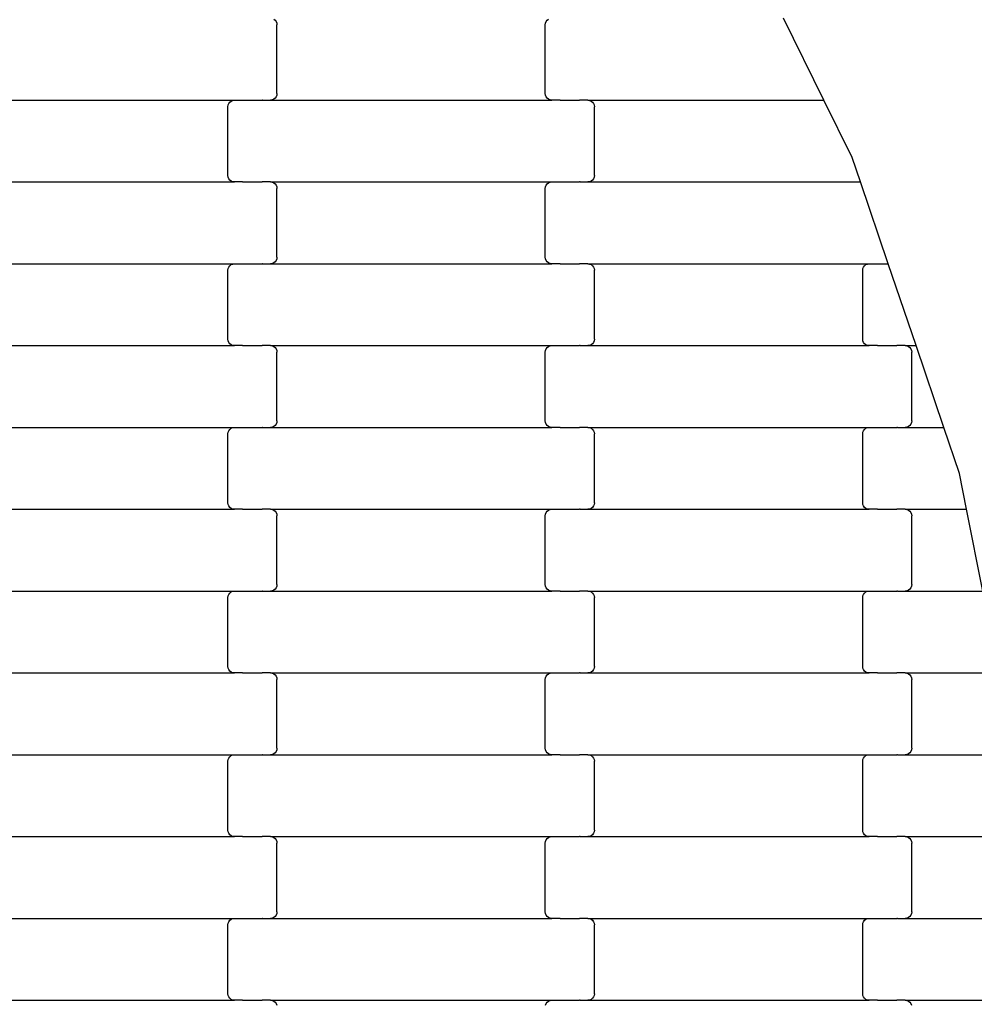
# Model space of a CAD drawing. Units: millimetres. Extents: x 1497 to 19297, y 810 to 15610.
# Drawn here: x 13511 to 13802, y 10888 to 11189 of the extents above; entities that cross this region are included whole.
import ezdxf

# ---------------------------------------------------------------- set-up
doc = ezdxf.new("R2010")
doc.units = ezdxf.units.MM
doc.linetypes.add('ACAD_ISO03W100', pattern=[30, 12, -18])
doc.layers.add('strefa bezpieczeństwa', color=6, linetype='ACAD_ISO03W100')

msp = doc.modelspace()

# ---------------------------------------------------------------- linework, layer by layer
for p, q in [((13588.289, 11188.954), (13588.706, 11188.636)), ((13588.706, 11188.636), (13589.026, 11188.222)), ((13589.026, 11188.222), (13589.227, 11187.739)), ((13589.227, 11187.739), (13589.296, 11187.222)), ((13671.296, 11187.222), (13671.364, 11187.739)), ((13671.364, 11187.739), (13671.565, 11188.222)), ((13671.565, 11188.222), (13671.885, 11188.636)), ((13671.885, 11188.636), (13672.302, 11188.954)), ((13756.438, 11164.222), (13744.103, 11189.222)), ((13589.296, 11166.222), (13589.296, 11187.222)), ((13671.296, 11166.222), (13671.296, 11187.222)), ((13490.283, 11164.222), (13576.308, 11164.222)), ((13574.364, 11162.739), (13574.565, 11163.222)), ((13574.565, 11163.222), (13574.885, 11163.636)), ((13574.885, 11163.636), (13575.302, 11163.954)), ((13575.302, 11163.954), (13575.787, 11164.153)), ((13575.787, 11164.153), (13576.308, 11164.222)), ((13576.308, 11164.222), (13578.795, 11164.222)), ((13578.795, 11164.29), (13578.795, 11164.222)), ((13578.795, 11164.222), (13578.93, 11164.222)), ((13578.93, 11164.222), (13578.93, 11164.153)), ((13578.93, 11164.222), (13584.775, 11164.222)), ((13584.775, 11164.29), (13584.775, 11164.222)), ((13584.921, 11164.222), (13584.775, 11164.222)), ((13584.921, 11164.222), (13584.921, 11164.153)), ((13584.921, 11164.222), (13587.283, 11164.222)), ((13587.804, 11164.29), (13587.283, 11164.222)), ((13587.283, 11164.222), (13673.308, 11164.222)), ((13588.289, 11164.49), (13587.804, 11164.29)), ((13588.706, 11164.807), (13588.289, 11164.49)), ((13589.026, 11165.222), (13588.706, 11164.807)), ((13589.227, 11165.704), (13589.026, 11165.222)), ((13589.296, 11166.222), (13589.227, 11165.704)), ((13671.364, 11165.704), (13671.296, 11166.222)), ((13671.565, 11165.222), (13671.364, 11165.704)), ((13671.885, 11164.807), (13671.565, 11165.222)), ((13672.302, 11164.49), (13671.885, 11164.807)), ((13672.787, 11164.29), (13672.302, 11164.49)), ((13673.308, 11164.222), (13672.787, 11164.29)), ((13675.795, 11164.222), (13673.308, 11164.222)), ((13675.795, 11164.222), (13675.795, 11164.153)), ((13675.795, 11164.222), (13675.93, 11164.222)), ((13675.93, 11164.29), (13675.93, 11164.222)), ((13675.93, 11164.222), (13681.777, 11164.222)), ((13681.777, 11164.222), (13681.775, 11164.153)), ((13681.921, 11164.222), (13681.777, 11164.222)), ((13681.921, 11164.29), (13681.921, 11164.222)), ((13684.283, 11164.222), (13681.921, 11164.222)), ((13684.283, 11164.222), (13684.804, 11164.153)), ((13684.283, 11164.222), (13756.438, 11164.222)), ((13684.804, 11164.153), (13685.289, 11163.954)), ((13685.289, 11163.954), (13685.706, 11163.636)), ((13685.706, 11163.636), (13686.026, 11163.222)), ((13686.026, 11163.222), (13686.227, 11162.739)), ((13765.098, 11146.669), (13756.438, 11164.222)), ((13574.296, 11162.222), (13574.364, 11162.739)), ((13574.296, 11141.222), (13574.296, 11162.222)), ((13686.227, 11162.739), (13686.296, 11162.222)), ((13686.296, 11141.222), (13686.296, 11162.222)), ((13767.627, 11139.222), (13765.098, 11146.669)), ((13490.283, 11139.222), (13576.308, 11139.222)), ((13574.364, 11140.704), (13574.296, 11141.222)), ((13574.565, 11140.222), (13574.364, 11140.704)), ((13574.885, 11139.807), (13574.565, 11140.222)), ((13575.302, 11139.49), (13574.885, 11139.807)), ((13575.787, 11139.29), (13575.302, 11139.49)), ((13576.308, 11139.222), (13575.787, 11139.29)), ((13578.795, 11139.222), (13576.308, 11139.222)), ((13578.795, 11139.222), (13578.795, 11139.153)), ((13578.795, 11139.222), (13578.93, 11139.222)), ((13578.93, 11139.29), (13578.93, 11139.222)), ((13578.93, 11139.222), (13584.775, 11139.222)), ((13584.775, 11139.222), (13584.775, 11139.153)), ((13584.921, 11139.222), (13584.775, 11139.222)), ((13584.921, 11139.29), (13584.921, 11139.222)), ((13587.283, 11139.222), (13584.921, 11139.222)), ((13587.283, 11139.222), (13587.804, 11139.153)), ((13587.283, 11139.222), (13673.308, 11139.222)), ((13672.787, 11139.153), (13673.308, 11139.222)), ((13673.308, 11139.222), (13675.795, 11139.222)), ((13675.795, 11139.29), (13675.795, 11139.222)), ((13675.795, 11139.222), (13675.93, 11139.222)), ((13675.93, 11139.222), (13675.93, 11139.153)), ((13675.93, 11139.222), (13681.777, 11139.222)), ((13681.775, 11139.29), (13681.777, 11139.222)), ((13681.921, 11139.222), (13681.777, 11139.222)), ((13681.921, 11139.222), (13681.921, 11139.153)), ((13681.921, 11139.222), (13684.283, 11139.222)), ((13684.804, 11139.29), (13684.283, 11139.222)), ((13684.283, 11139.222), (13767.627, 11139.222)), ((13685.289, 11139.49), (13684.804, 11139.29)), ((13685.706, 11139.807), (13685.289, 11139.49)), ((13686.026, 11140.222), (13685.706, 11139.807)), ((13686.227, 11140.704), (13686.026, 11140.222)), ((13686.296, 11141.222), (13686.227, 11140.704)), ((13776.117, 11114.222), (13767.627, 11139.222)), ((13587.804, 11139.153), (13588.289, 11138.954)), ((13588.289, 11138.954), (13588.706, 11138.636)), ((13588.706, 11138.636), (13589.026, 11138.222)), ((13589.026, 11138.222), (13589.227, 11137.739)), ((13589.227, 11137.739), (13589.296, 11137.222)), ((13589.296, 11116.222), (13589.296, 11137.222)), ((13671.296, 11137.222), (13671.364, 11137.739)), ((13671.296, 11116.222), (13671.296, 11137.222)), ((13671.364, 11137.739), (13671.565, 11138.222)), ((13671.565, 11138.222), (13671.885, 11138.636)), ((13671.885, 11138.636), (13672.302, 11138.954)), ((13672.302, 11138.954), (13672.787, 11139.153)), ((13589.026, 11115.222), (13588.706, 11114.807)), ((13589.227, 11115.704), (13589.026, 11115.222)), ((13589.296, 11116.222), (13589.227, 11115.704)), ((13671.364, 11115.704), (13671.296, 11116.222)), ((13671.565, 11115.222), (13671.364, 11115.704)), ((13671.885, 11114.807), (13671.565, 11115.222)), ((13490.283, 11114.222), (13576.308, 11114.222)), ((13574.296, 11112.222), (13574.364, 11112.739)), ((13574.296, 11091.222), (13574.296, 11112.222)), ((13574.364, 11112.739), (13574.565, 11113.222)), ((13574.565, 11113.222), (13574.885, 11113.636)), ((13574.885, 11113.636), (13575.302, 11113.954)), ((13575.302, 11113.954), (13575.787, 11114.153)), ((13575.787, 11114.153), (13576.308, 11114.222)), ((13576.308, 11114.222), (13578.795, 11114.222)), ((13578.795, 11114.29), (13578.795, 11114.222)), ((13578.795, 11114.222), (13578.93, 11114.222)), ((13578.93, 11114.222), (13578.93, 11114.153)), ((13578.93, 11114.222), (13584.775, 11114.222)), ((13584.775, 11114.29), (13584.775, 11114.222)), ((13584.921, 11114.222), (13584.775, 11114.222)), ((13584.921, 11114.222), (13584.921, 11114.153)), ((13584.921, 11114.222), (13587.283, 11114.222)), ((13587.804, 11114.29), (13587.283, 11114.222)), ((13587.283, 11114.222), (13673.308, 11114.222)), ((13588.289, 11114.49), (13587.804, 11114.29)), ((13588.706, 11114.807), (13588.289, 11114.49)), ((13672.302, 11114.49), (13671.885, 11114.807)), ((13672.787, 11114.29), (13672.302, 11114.49)), ((13673.308, 11114.222), (13672.787, 11114.29)), ((13675.795, 11114.222), (13673.308, 11114.222)), ((13675.795, 11114.222), (13675.795, 11114.153)), ((13675.795, 11114.222), (13675.93, 11114.222)), ((13675.93, 11114.29), (13675.93, 11114.222)), ((13675.93, 11114.222), (13681.777, 11114.222)), ((13681.777, 11114.222), (13681.775, 11114.153)), ((13681.921, 11114.222), (13681.777, 11114.222)), ((13681.921, 11114.29), (13681.921, 11114.222)), ((13684.283, 11114.222), (13681.921, 11114.222)), ((13684.283, 11114.222), (13684.804, 11114.153)), ((13684.283, 11114.222), (13770.308, 11114.222)), ((13684.804, 11114.153), (13685.289, 11113.954)), ((13685.289, 11113.954), (13685.706, 11113.636)), ((13685.706, 11113.636), (13686.026, 11113.222)), ((13686.026, 11113.222), (13686.227, 11112.739)), ((13686.227, 11112.739), (13686.296, 11112.222)), ((13686.296, 11091.222), (13686.296, 11112.222)), ((13768.296, 11112.222), (13768.364, 11112.739)), ((13768.296, 11091.222), (13768.296, 11112.222)), ((13768.364, 11112.739), (13768.565, 11113.222)), ((13768.565, 11113.222), (13768.885, 11113.636)), ((13768.885, 11113.636), (13769.302, 11113.954)), ((13769.302, 11113.954), (13769.787, 11114.153)), ((13769.787, 11114.153), (13770.308, 11114.222)), ((13770.308, 11114.222), (13772.795, 11114.222)), ((13772.795, 11114.29), (13772.795, 11114.222)), ((13772.795, 11114.222), (13772.93, 11114.222)), ((13772.93, 11114.222), (13772.93, 11114.153)), ((13772.93, 11114.222), (13776.117, 11114.222)), ((13784.607, 11089.222), (13776.117, 11114.222)), ((13574.364, 11090.704), (13574.296, 11091.222)), ((13686.296, 11091.222), (13686.227, 11090.704)), ((13768.364, 11090.704), (13768.296, 11091.222)), ((13490.283, 11089.222), (13576.308, 11089.222)), ((13574.565, 11090.222), (13574.364, 11090.704)), ((13574.885, 11089.807), (13574.565, 11090.222)), ((13575.302, 11089.49), (13574.885, 11089.807)), ((13575.787, 11089.29), (13575.302, 11089.49)), ((13576.308, 11089.222), (13575.787, 11089.29)), ((13578.795, 11089.222), (13576.308, 11089.222)), ((13578.795, 11089.222), (13578.795, 11089.153)), ((13578.795, 11089.222), (13578.93, 11089.222)), ((13578.93, 11089.29), (13578.93, 11089.222)), ((13578.93, 11089.222), (13584.775, 11089.222)), ((13584.775, 11089.222), (13584.775, 11089.153)), ((13584.921, 11089.222), (13584.775, 11089.222)), ((13584.921, 11089.29), (13584.921, 11089.222)), ((13587.283, 11089.222), (13584.921, 11089.222)), ((13587.283, 11089.222), (13587.804, 11089.153)), ((13587.283, 11089.222), (13673.308, 11089.222)), ((13587.804, 11089.153), (13588.289, 11088.954)), ((13588.289, 11088.954), (13588.706, 11088.636)), ((13588.706, 11088.636), (13589.026, 11088.222)), ((13589.026, 11088.222), (13589.227, 11087.739)), ((13671.364, 11087.739), (13671.565, 11088.222)), ((13671.565, 11088.222), (13671.885, 11088.636)), ((13671.885, 11088.636), (13672.302, 11088.954)), ((13672.302, 11088.954), (13672.787, 11089.153)), ((13672.787, 11089.153), (13673.308, 11089.222)), ((13673.308, 11089.222), (13675.795, 11089.222)), ((13675.795, 11089.29), (13675.795, 11089.222)), ((13675.795, 11089.222), (13675.93, 11089.222)), ((13675.93, 11089.222), (13675.93, 11089.153)), ((13675.93, 11089.222), (13681.777, 11089.222)), ((13681.775, 11089.29), (13681.777, 11089.222)), ((13681.921, 11089.222), (13681.777, 11089.222)), ((13681.921, 11089.222), (13681.921, 11089.153)), ((13681.921, 11089.222), (13684.283, 11089.222)), ((13684.804, 11089.29), (13684.283, 11089.222)), ((13684.283, 11089.222), (13770.308, 11089.222)), ((13685.289, 11089.49), (13684.804, 11089.29)), ((13685.706, 11089.807), (13685.289, 11089.49)), ((13686.026, 11090.222), (13685.706, 11089.807)), ((13686.227, 11090.704), (13686.026, 11090.222)), ((13768.565, 11090.222), (13768.364, 11090.704)), ((13768.885, 11089.807), (13768.565, 11090.222)), ((13769.302, 11089.49), (13768.885, 11089.807)), ((13769.787, 11089.29), (13769.302, 11089.49)), ((13770.308, 11089.222), (13769.787, 11089.29)), ((13772.795, 11089.222), (13770.308, 11089.222)), ((13772.795, 11089.222), (13772.795, 11089.153)), ((13772.795, 11089.222), (13772.93, 11089.222)), ((13772.93, 11089.29), (13772.93, 11089.222)), ((13772.93, 11089.222), (13778.777, 11089.222)), ((13778.777, 11089.222), (13778.775, 11089.153)), ((13778.921, 11089.222), (13778.777, 11089.222)), ((13778.921, 11089.29), (13778.921, 11089.222)), ((13781.283, 11089.222), (13778.921, 11089.222)), ((13781.283, 11089.222), (13781.804, 11089.153)), ((13781.283, 11089.222), (13784.607, 11089.222)), ((13781.804, 11089.153), (13782.289, 11088.954)), ((13782.289, 11088.954), (13782.706, 11088.636)), ((13782.706, 11088.636), (13783.026, 11088.222)), ((13783.026, 11088.222), (13783.227, 11087.739)), ((13793.097, 11064.222), (13784.607, 11089.222)), ((13589.227, 11087.739), (13589.296, 11087.222)), ((13589.296, 11066.222), (13589.296, 11087.222)), ((13671.296, 11087.222), (13671.364, 11087.739)), ((13671.296, 11066.222), (13671.296, 11087.222)), ((13783.227, 11087.739), (13783.296, 11087.222)), ((13783.296, 11066.222), (13783.296, 11087.222)), ((13490.283, 11064.222), (13576.308, 11064.222)), ((13574.885, 11063.636), (13575.302, 11063.954)), ((13575.302, 11063.954), (13575.787, 11064.153)), ((13575.787, 11064.153), (13576.308, 11064.222)), ((13576.308, 11064.222), (13578.795, 11064.222)), ((13578.795, 11064.29), (13578.795, 11064.222)), ((13578.795, 11064.222), (13578.93, 11064.222)), ((13578.93, 11064.222), (13578.93, 11064.153)), ((13578.93, 11064.222), (13584.775, 11064.222)), ((13584.775, 11064.29), (13584.775, 11064.222)), ((13584.921, 11064.222), (13584.775, 11064.222)), ((13584.921, 11064.222), (13584.921, 11064.153)), ((13584.921, 11064.222), (13587.283, 11064.222)), ((13587.804, 11064.29), (13587.283, 11064.222)), ((13587.283, 11064.222), (13673.308, 11064.222)), ((13588.289, 11064.49), (13587.804, 11064.29)), ((13588.706, 11064.807), (13588.289, 11064.49)), ((13589.026, 11065.222), (13588.706, 11064.807)), ((13589.227, 11065.704), (13589.026, 11065.222)), ((13589.296, 11066.222), (13589.227, 11065.704)), ((13671.364, 11065.704), (13671.296, 11066.222)), ((13671.565, 11065.222), (13671.364, 11065.704)), ((13671.885, 11064.807), (13671.565, 11065.222)), ((13672.302, 11064.49), (13671.885, 11064.807)), ((13672.787, 11064.29), (13672.302, 11064.49)), ((13673.308, 11064.222), (13672.787, 11064.29)), ((13675.795, 11064.222), (13673.308, 11064.222)), ((13675.795, 11064.222), (13675.795, 11064.153)), ((13675.795, 11064.222), (13675.93, 11064.222)), ((13675.93, 11064.29), (13675.93, 11064.222)), ((13675.93, 11064.222), (13681.777, 11064.222)), ((13681.777, 11064.222), (13681.775, 11064.153)), ((13681.921, 11064.222), (13681.777, 11064.222)), ((13681.921, 11064.29), (13681.921, 11064.222)), ((13684.283, 11064.222), (13681.921, 11064.222)), ((13684.283, 11064.222), (13684.804, 11064.153)), ((13684.283, 11064.222), (13770.308, 11064.222)), ((13684.804, 11064.153), (13685.289, 11063.954)), ((13685.289, 11063.954), (13685.706, 11063.636)), ((13768.885, 11063.636), (13769.302, 11063.954)), ((13769.302, 11063.954), (13769.787, 11064.153)), ((13769.787, 11064.153), (13770.308, 11064.222)), ((13770.308, 11064.222), (13772.795, 11064.222)), ((13772.795, 11064.29), (13772.795, 11064.222)), ((13772.795, 11064.222), (13772.93, 11064.222)), ((13772.93, 11064.222), (13772.93, 11064.153)), ((13772.93, 11064.222), (13778.777, 11064.222)), ((13778.775, 11064.29), (13778.777, 11064.222)), ((13778.921, 11064.222), (13778.777, 11064.222)), ((13778.921, 11064.222), (13778.921, 11064.153)), ((13778.921, 11064.222), (13781.283, 11064.222)), ((13781.804, 11064.29), (13781.283, 11064.222)), ((13781.283, 11064.222), (13793.097, 11064.222)), ((13782.289, 11064.49), (13781.804, 11064.29)), ((13782.706, 11064.807), (13782.289, 11064.49)), ((13783.026, 11065.222), (13782.706, 11064.807)), ((13783.227, 11065.704), (13783.026, 11065.222)), ((13783.296, 11066.222), (13783.227, 11065.704)), ((13797.878, 11050.144), (13793.097, 11064.222)), ((13574.296, 11062.222), (13574.364, 11062.739)), ((13574.296, 11041.222), (13574.296, 11062.222)), ((13574.364, 11062.739), (13574.565, 11063.222)), ((13574.565, 11063.222), (13574.885, 11063.636)), ((13685.706, 11063.636), (13686.026, 11063.222)), ((13686.026, 11063.222), (13686.227, 11062.739)), ((13686.227, 11062.739), (13686.296, 11062.222)), ((13686.296, 11041.222), (13686.296, 11062.222)), ((13768.296, 11062.222), (13768.364, 11062.739)), ((13768.296, 11041.222), (13768.296, 11062.222)), ((13768.364, 11062.739), (13768.565, 11063.222)), ((13768.565, 11063.222), (13768.885, 11063.636)), ((13800.051, 11039.222), (13797.878, 11050.144)), ((13574.364, 11040.704), (13574.296, 11041.222)), ((13574.565, 11040.222), (13574.364, 11040.704)), ((13574.885, 11039.807), (13574.565, 11040.222)), ((13686.026, 11040.222), (13685.706, 11039.807)), ((13686.227, 11040.704), (13686.026, 11040.222)), ((13686.296, 11041.222), (13686.227, 11040.704)), ((13768.364, 11040.704), (13768.296, 11041.222)), ((13768.565, 11040.222), (13768.364, 11040.704)), ((13768.885, 11039.807), (13768.565, 11040.222)), ((13490.283, 11039.222), (13576.308, 11039.222)), ((13575.302, 11039.49), (13574.885, 11039.807)), ((13575.787, 11039.29), (13575.302, 11039.49)), ((13576.308, 11039.222), (13575.787, 11039.29)), ((13578.795, 11039.222), (13576.308, 11039.222)), ((13578.795, 11039.222), (13578.795, 11039.153)), ((13578.795, 11039.222), (13578.93, 11039.222)), ((13578.93, 11039.29), (13578.93, 11039.222)), ((13578.93, 11039.222), (13584.775, 11039.222)), ((13584.775, 11039.222), (13584.775, 11039.153)), ((13584.921, 11039.222), (13584.775, 11039.222)), ((13584.921, 11039.29), (13584.921, 11039.222)), ((13587.283, 11039.222), (13584.921, 11039.222)), ((13587.283, 11039.222), (13587.804, 11039.153)), ((13587.283, 11039.222), (13673.308, 11039.222)), ((13587.804, 11039.153), (13588.289, 11038.954)), ((13588.289, 11038.954), (13588.706, 11038.636)), ((13588.706, 11038.636), (13589.026, 11038.222)), ((13589.026, 11038.222), (13589.227, 11037.739)), ((13589.227, 11037.739), (13589.296, 11037.222)), ((13589.296, 11016.222), (13589.296, 11037.222)), ((13671.296, 11037.222), (13671.364, 11037.739)), ((13671.296, 11016.222), (13671.296, 11037.222)), ((13671.364, 11037.739), (13671.565, 11038.222)), ((13671.565, 11038.222), (13671.885, 11038.636)), ((13671.885, 11038.636), (13672.302, 11038.954)), ((13672.302, 11038.954), (13672.787, 11039.153)), ((13672.787, 11039.153), (13673.308, 11039.222)), ((13673.308, 11039.222), (13675.795, 11039.222)), ((13675.795, 11039.29), (13675.795, 11039.222)), ((13675.795, 11039.222), (13675.93, 11039.222)), ((13675.93, 11039.222), (13675.93, 11039.153)), ((13675.93, 11039.222), (13681.777, 11039.222)), ((13681.775, 11039.29), (13681.777, 11039.222)), ((13681.921, 11039.222), (13681.777, 11039.222)), ((13681.921, 11039.222), (13681.921, 11039.153)), ((13681.921, 11039.222), (13684.283, 11039.222)), ((13684.804, 11039.29), (13684.283, 11039.222)), ((13684.283, 11039.222), (13770.308, 11039.222)), ((13685.289, 11039.49), (13684.804, 11039.29)), ((13685.706, 11039.807), (13685.289, 11039.49)), ((13769.302, 11039.49), (13768.885, 11039.807)), ((13769.787, 11039.29), (13769.302, 11039.49)), ((13770.308, 11039.222), (13769.787, 11039.29)), ((13772.795, 11039.222), (13770.308, 11039.222)), ((13772.795, 11039.222), (13772.795, 11039.153)), ((13772.795, 11039.222), (13772.93, 11039.222)), ((13772.93, 11039.29), (13772.93, 11039.222)), ((13772.93, 11039.222), (13778.775, 11039.222)), ((13778.775, 11039.222), (13778.775, 11039.153)), ((13778.921, 11039.222), (13778.775, 11039.222)), ((13778.921, 11039.29), (13778.921, 11039.222)), ((13781.283, 11039.222), (13778.921, 11039.222)), ((13781.283, 11039.222), (13781.804, 11039.153)), ((13781.283, 11039.222), (13800.051, 11039.222)), ((13781.804, 11039.153), (13782.289, 11038.954)), ((13782.289, 11038.954), (13782.706, 11038.636)), ((13782.706, 11038.636), (13783.026, 11038.222)), ((13783.026, 11038.222), (13783.227, 11037.739)), ((13783.227, 11037.739), (13783.296, 11037.222)), ((13783.296, 11016.222), (13783.296, 11037.222)), ((13805.026, 11014.222), (13800.051, 11039.222)), ((13589.296, 11016.222), (13589.227, 11015.704)), ((13671.364, 11015.704), (13671.296, 11016.222)), ((13783.296, 11016.222), (13783.227, 11015.704)), ((13490.283, 11014.222), (13576.308, 11014.222)), ((13574.364, 11012.739), (13574.565, 11013.222)), ((13574.565, 11013.222), (13574.885, 11013.636)), ((13574.885, 11013.636), (13575.302, 11013.954)), ((13575.302, 11013.954), (13575.787, 11014.153)), ((13575.787, 11014.153), (13576.308, 11014.222)), ((13576.308, 11014.222), (13578.795, 11014.222)), ((13578.795, 11014.29), (13578.795, 11014.222)), ((13578.795, 11014.222), (13578.93, 11014.222)), ((13578.93, 11014.222), (13578.93, 11014.153)), ((13578.93, 11014.222), (13584.777, 11014.222)), ((13584.775, 11014.29), (13584.777, 11014.222)), ((13584.921, 11014.222), (13584.777, 11014.222)), ((13584.921, 11014.222), (13584.921, 11014.153)), ((13584.921, 11014.222), (13587.283, 11014.222)), ((13587.804, 11014.29), (13587.283, 11014.222)), ((13587.283, 11014.222), (13673.308, 11014.222)), ((13588.289, 11014.49), (13587.804, 11014.29)), ((13588.706, 11014.807), (13588.289, 11014.49)), ((13589.026, 11015.222), (13588.706, 11014.807)), ((13589.227, 11015.704), (13589.026, 11015.222)), ((13671.565, 11015.222), (13671.364, 11015.704)), ((13671.885, 11014.807), (13671.565, 11015.222)), ((13672.302, 11014.49), (13671.885, 11014.807)), ((13672.787, 11014.29), (13672.302, 11014.49)), ((13673.308, 11014.222), (13672.787, 11014.29)), ((13675.795, 11014.222), (13673.308, 11014.222)), ((13675.795, 11014.222), (13675.795, 11014.153)), ((13675.795, 11014.222), (13675.93, 11014.222)), ((13675.93, 11014.29), (13675.93, 11014.222)), ((13675.93, 11014.222), (13681.777, 11014.222)), ((13681.777, 11014.222), (13681.775, 11014.153)), ((13681.921, 11014.222), (13681.777, 11014.222)), ((13681.921, 11014.29), (13681.921, 11014.222)), ((13684.283, 11014.222), (13681.921, 11014.222)), ((13684.283, 11014.222), (13684.804, 11014.153)), ((13684.283, 11014.222), (13770.308, 11014.222)), ((13684.804, 11014.153), (13685.289, 11013.954)), ((13685.289, 11013.954), (13685.706, 11013.636)), ((13685.706, 11013.636), (13686.026, 11013.222)), ((13686.026, 11013.222), (13686.227, 11012.739)), ((13768.364, 11012.739), (13768.565, 11013.222)), ((13768.565, 11013.222), (13768.885, 11013.636)), ((13768.885, 11013.636), (13769.302, 11013.954)), ((13769.302, 11013.954), (13769.787, 11014.153)), ((13769.787, 11014.153), (13770.308, 11014.222)), ((13770.308, 11014.222), (13772.795, 11014.222)), ((13772.795, 11014.29), (13772.795, 11014.222)), ((13772.795, 11014.222), (13772.93, 11014.222)), ((13772.93, 11014.222), (13772.93, 11014.153)), ((13772.93, 11014.222), (13778.775, 11014.222)), ((13778.775, 11014.29), (13778.775, 11014.222)), ((13778.921, 11014.222), (13778.775, 11014.222)), ((13778.921, 11014.222), (13778.921, 11014.153)), ((13778.921, 11014.222), (13781.283, 11014.222)), ((13781.804, 11014.29), (13781.283, 11014.222)), ((13781.283, 11014.222), (13805.026, 11014.222)), ((13782.289, 11014.49), (13781.804, 11014.29)), ((13782.706, 11014.807), (13782.289, 11014.49)), ((13783.026, 11015.222), (13782.706, 11014.807)), ((13783.227, 11015.704), (13783.026, 11015.222)), ((13574.296, 11012.222), (13574.364, 11012.739)), ((13574.296, 10991.222), (13574.296, 11012.222)), ((13686.227, 11012.739), (13686.296, 11012.222)), ((13686.296, 10991.222), (13686.296, 11012.222)), ((13768.296, 11012.222), (13768.364, 11012.739)), ((13768.296, 10991.222), (13768.296, 11012.222)), ((13490.283, 10989.222), (13576.308, 10989.222)), ((13574.364, 10990.704), (13574.296, 10991.222)), ((13574.565, 10990.222), (13574.364, 10990.704)), ((13574.885, 10989.807), (13574.565, 10990.222)), ((13575.302, 10989.49), (13574.885, 10989.807)), ((13575.787, 10989.29), (13575.302, 10989.49)), ((13576.308, 10989.222), (13575.787, 10989.29)), ((13578.795, 10989.222), (13576.308, 10989.222)), ((13578.795, 10989.222), (13578.795, 10989.153)), ((13578.795, 10989.222), (13578.93, 10989.222)), ((13578.93, 10989.29), (13578.93, 10989.222)), ((13578.93, 10989.222), (13584.775, 10989.222)), ((13584.775, 10989.222), (13584.775, 10989.153)), ((13584.921, 10989.222), (13584.775, 10989.222)), ((13584.921, 10989.29), (13584.921, 10989.222)), ((13587.283, 10989.222), (13584.921, 10989.222)), ((13587.283, 10989.222), (13587.804, 10989.153)), ((13587.283, 10989.222), (13673.308, 10989.222)), ((13587.804, 10989.153), (13588.289, 10988.954)), ((13588.289, 10988.954), (13588.706, 10988.636)), ((13671.885, 10988.636), (13672.302, 10988.954)), ((13672.302, 10988.954), (13672.787, 10989.153)), ((13672.787, 10989.153), (13673.308, 10989.222)), ((13673.308, 10989.222), (13675.795, 10989.222)), ((13675.795, 10989.29), (13675.795, 10989.222)), ((13675.795, 10989.222), (13675.93, 10989.222)), ((13675.93, 10989.222), (13675.93, 10989.153)), ((13675.93, 10989.222), (13681.777, 10989.222)), ((13681.775, 10989.29), (13681.777, 10989.222)), ((13681.921, 10989.222), (13681.777, 10989.222)), ((13681.921, 10989.222), (13681.921, 10989.153)), ((13681.921, 10989.222), (13684.283, 10989.222)), ((13684.804, 10989.29), (13684.283, 10989.222)), ((13684.283, 10989.222), (13770.308, 10989.222)), ((13685.289, 10989.49), (13684.804, 10989.29)), ((13685.706, 10989.807), (13685.289, 10989.49)), ((13686.026, 10990.222), (13685.706, 10989.807)), ((13686.227, 10990.704), (13686.026, 10990.222)), ((13686.296, 10991.222), (13686.227, 10990.704)), ((13768.364, 10990.704), (13768.296, 10991.222)), ((13768.565, 10990.222), (13768.364, 10990.704)), ((13768.885, 10989.807), (13768.565, 10990.222)), ((13769.302, 10989.49), (13768.885, 10989.807)), ((13769.787, 10989.29), (13769.302, 10989.49)), ((13770.308, 10989.222), (13769.787, 10989.29)), ((13772.795, 10989.222), (13770.308, 10989.222)), ((13772.795, 10989.222), (13772.795, 10989.153)), ((13772.795, 10989.222), (13772.93, 10989.222)), ((13772.93, 10989.29), (13772.93, 10989.222)), ((13772.93, 10989.222), (13778.777, 10989.222)), ((13778.777, 10989.222), (13778.775, 10989.153)), ((13778.921, 10989.222), (13778.777, 10989.222)), ((13778.921, 10989.29), (13778.921, 10989.222)), ((13781.283, 10989.222), (13778.921, 10989.222)), ((13781.283, 10989.222), (13781.804, 10989.153)), ((13781.283, 10989.222), (13810.001, 10989.222)), ((13781.804, 10989.153), (13782.289, 10988.954)), ((13782.289, 10988.954), (13782.706, 10988.636)), ((13588.706, 10988.636), (13589.026, 10988.222)), ((13589.026, 10988.222), (13589.227, 10987.739)), ((13589.227, 10987.739), (13589.296, 10987.222)), ((13589.296, 10966.222), (13589.296, 10987.222)), ((13671.296, 10987.222), (13671.364, 10987.739)), ((13671.296, 10966.222), (13671.296, 10987.222)), ((13671.364, 10987.739), (13671.565, 10988.222)), ((13671.565, 10988.222), (13671.885, 10988.636)), ((13782.706, 10988.636), (13783.026, 10988.222)), ((13783.026, 10988.222), (13783.227, 10987.739)), ((13783.227, 10987.739), (13783.296, 10987.222)), ((13783.296, 10966.222), (13783.296, 10987.222)), ((13588.706, 10964.807), (13588.289, 10964.49)), ((13589.026, 10965.222), (13588.706, 10964.807)), ((13589.227, 10965.704), (13589.026, 10965.222)), ((13589.296, 10966.222), (13589.227, 10965.704)), ((13671.364, 10965.704), (13671.296, 10966.222)), ((13671.565, 10965.222), (13671.364, 10965.704)), ((13671.885, 10964.807), (13671.565, 10965.222)), ((13672.302, 10964.49), (13671.885, 10964.807)), ((13782.706, 10964.807), (13782.289, 10964.49)), ((13783.026, 10965.222), (13782.706, 10964.807)), ((13783.227, 10965.704), (13783.026, 10965.222)), ((13783.296, 10966.222), (13783.227, 10965.704)), ((13490.283, 10964.222), (13576.308, 10964.222)), ((13574.296, 10962.222), (13574.364, 10962.739)), ((13574.296, 10941.222), (13574.296, 10962.222)), ((13574.364, 10962.739), (13574.565, 10963.222)), ((13574.565, 10963.222), (13574.885, 10963.636)), ((13574.885, 10963.636), (13575.302, 10963.954)), ((13575.302, 10963.954), (13575.787, 10964.153)), ((13575.787, 10964.153), (13576.308, 10964.222)), ((13576.308, 10964.222), (13578.795, 10964.222)), ((13578.795, 10964.29), (13578.795, 10964.222)), ((13578.795, 10964.222), (13578.93, 10964.222)), ((13578.93, 10964.222), (13578.93, 10964.153)), ((13578.93, 10964.222), (13584.775, 10964.222)), ((13584.775, 10964.29), (13584.775, 10964.222)), ((13584.921, 10964.222), (13584.775, 10964.222)), ((13584.921, 10964.222), (13584.921, 10964.153)), ((13584.921, 10964.222), (13587.283, 10964.222)), ((13587.804, 10964.29), (13587.283, 10964.222)), ((13587.283, 10964.222), (13673.308, 10964.222)), ((13588.289, 10964.49), (13587.804, 10964.29)), ((13672.787, 10964.29), (13672.302, 10964.49)), ((13673.308, 10964.222), (13672.787, 10964.29)), ((13675.795, 10964.222), (13673.308, 10964.222)), ((13675.795, 10964.222), (13675.795, 10964.153)), ((13675.795, 10964.222), (13675.93, 10964.222)), ((13675.93, 10964.29), (13675.93, 10964.222)), ((13675.93, 10964.222), (13681.777, 10964.222)), ((13681.777, 10964.222), (13681.775, 10964.153)), ((13681.921, 10964.222), (13681.777, 10964.222)), ((13681.921, 10964.29), (13681.921, 10964.222)), ((13684.283, 10964.222), (13681.921, 10964.222)), ((13684.283, 10964.222), (13684.804, 10964.153)), ((13684.283, 10964.222), (13770.308, 10964.222)), ((13684.804, 10964.153), (13685.289, 10963.954)), ((13685.289, 10963.954), (13685.706, 10963.636)), ((13685.706, 10963.636), (13686.026, 10963.222)), ((13686.026, 10963.222), (13686.227, 10962.739)), ((13686.227, 10962.739), (13686.296, 10962.222)), ((13686.296, 10941.222), (13686.296, 10962.222)), ((13768.296, 10962.222), (13768.364, 10962.739)), ((13768.296, 10941.222), (13768.296, 10962.222)), ((13768.364, 10962.739), (13768.565, 10963.222)), ((13768.565, 10963.222), (13768.885, 10963.636)), ((13768.885, 10963.636), (13769.302, 10963.954)), ((13769.302, 10963.954), (13769.787, 10964.153)), ((13769.787, 10964.153), (13770.308, 10964.222)), ((13770.308, 10964.222), (13772.795, 10964.222)), ((13772.795, 10964.29), (13772.795, 10964.222)), ((13772.795, 10964.222), (13772.93, 10964.222)), ((13772.93, 10964.222), (13772.93, 10964.153)), ((13772.93, 10964.222), (13778.777, 10964.222)), ((13778.775, 10964.29), (13778.777, 10964.222)), ((13778.921, 10964.222), (13778.777, 10964.222)), ((13778.921, 10964.222), (13778.921, 10964.153)), ((13778.921, 10964.222), (13781.283, 10964.222)), ((13781.804, 10964.29), (13781.283, 10964.222)), ((13781.283, 10964.222), (13814.976, 10964.222)), ((13782.289, 10964.49), (13781.804, 10964.29)), ((13574.364, 10940.704), (13574.296, 10941.222)), ((13574.565, 10940.222), (13574.364, 10940.704)), ((13686.227, 10940.704), (13686.026, 10940.222)), ((13686.296, 10941.222), (13686.227, 10940.704)), ((13768.364, 10940.704), (13768.296, 10941.222)), ((13768.565, 10940.222), (13768.364, 10940.704)), ((13490.283, 10939.222), (13576.308, 10939.222)), ((13574.885, 10939.807), (13574.565, 10940.222)), ((13575.302, 10939.49), (13574.885, 10939.807)), ((13575.787, 10939.29), (13575.302, 10939.49)), ((13576.308, 10939.222), (13575.787, 10939.29)), ((13578.795, 10939.222), (13576.308, 10939.222)), ((13578.795, 10939.222), (13578.795, 10939.153)), ((13578.795, 10939.222), (13578.93, 10939.222)), ((13578.93, 10939.29), (13578.93, 10939.222)), ((13578.93, 10939.222), (13584.777, 10939.222)), ((13584.777, 10939.222), (13584.775, 10939.153)), ((13584.921, 10939.222), (13584.777, 10939.222)), ((13584.921, 10939.29), (13584.921, 10939.222)), ((13587.283, 10939.222), (13584.921, 10939.222)), ((13587.283, 10939.222), (13587.804, 10939.153)), ((13587.283, 10939.222), (13673.308, 10939.222)), ((13587.804, 10939.153), (13588.289, 10938.954)), ((13588.289, 10938.954), (13588.706, 10938.636)), ((13588.706, 10938.636), (13589.026, 10938.222)), ((13589.026, 10938.222), (13589.227, 10937.739)), ((13589.227, 10937.739), (13589.296, 10937.222)), ((13671.296, 10937.222), (13671.364, 10937.739)), ((13671.364, 10937.739), (13671.565, 10938.222)), ((13671.565, 10938.222), (13671.885, 10938.636)), ((13671.885, 10938.636), (13672.302, 10938.954)), ((13672.302, 10938.954), (13672.787, 10939.153)), ((13672.787, 10939.153), (13673.308, 10939.222)), ((13673.308, 10939.222), (13675.795, 10939.222)), ((13675.795, 10939.29), (13675.795, 10939.222)), ((13675.795, 10939.222), (13675.93, 10939.222)), ((13675.93, 10939.222), (13675.93, 10939.153)), ((13675.93, 10939.222), (13681.777, 10939.222)), ((13681.775, 10939.29), (13681.777, 10939.222)), ((13681.921, 10939.222), (13681.777, 10939.222)), ((13681.921, 10939.222), (13681.921, 10939.153)), ((13681.921, 10939.222), (13684.283, 10939.222)), ((13684.804, 10939.29), (13684.283, 10939.222)), ((13684.283, 10939.222), (13770.308, 10939.222)), ((13685.289, 10939.49), (13684.804, 10939.29)), ((13685.706, 10939.807), (13685.289, 10939.49)), ((13686.026, 10940.222), (13685.706, 10939.807)), ((13768.885, 10939.807), (13768.565, 10940.222)), ((13769.302, 10939.49), (13768.885, 10939.807)), ((13769.787, 10939.29), (13769.302, 10939.49)), ((13770.308, 10939.222), (13769.787, 10939.29)), ((13772.795, 10939.222), (13770.308, 10939.222)), ((13772.795, 10939.222), (13772.795, 10939.153)), ((13772.795, 10939.222), (13772.93, 10939.222)), ((13772.93, 10939.29), (13772.93, 10939.222)), ((13772.93, 10939.222), (13778.777, 10939.222)), ((13778.777, 10939.222), (13778.775, 10939.153)), ((13778.921, 10939.222), (13778.777, 10939.222)), ((13778.921, 10939.29), (13778.921, 10939.222)), ((13781.283, 10939.222), (13778.921, 10939.222)), ((13781.283, 10939.222), (13781.804, 10939.153)), ((13781.283, 10939.222), (13818.491, 10939.222)), ((13781.804, 10939.153), (13782.289, 10938.954)), ((13782.289, 10938.954), (13782.706, 10938.636)), ((13782.706, 10938.636), (13783.026, 10938.222)), ((13783.026, 10938.222), (13783.227, 10937.739)), ((13783.227, 10937.739), (13783.296, 10937.222)), ((13589.296, 10916.222), (13589.296, 10937.222)), ((13671.296, 10916.222), (13671.296, 10937.222)), ((13783.296, 10916.222), (13783.296, 10937.222)), ((13490.283, 10914.222), (13576.308, 10914.222)), ((13574.565, 10913.222), (13574.885, 10913.636)), ((13574.885, 10913.636), (13575.302, 10913.954)), ((13575.302, 10913.954), (13575.787, 10914.153)), ((13575.787, 10914.153), (13576.308, 10914.222)), ((13576.308, 10914.222), (13578.795, 10914.222)), ((13578.795, 10914.29), (13578.795, 10914.222)), ((13578.795, 10914.222), (13578.93, 10914.222)), ((13578.93, 10914.222), (13578.93, 10914.153)), ((13578.93, 10914.222), (13584.775, 10914.222)), ((13584.775, 10914.29), (13584.775, 10914.222)), ((13584.921, 10914.222), (13584.775, 10914.222)), ((13584.921, 10914.222), (13584.921, 10914.153)), ((13584.921, 10914.222), (13587.283, 10914.222)), ((13587.804, 10914.29), (13587.283, 10914.222)), ((13587.283, 10914.222), (13673.308, 10914.222)), ((13588.289, 10914.49), (13587.804, 10914.29)), ((13588.706, 10914.807), (13588.289, 10914.49)), ((13589.026, 10915.222), (13588.706, 10914.807)), ((13589.227, 10915.704), (13589.026, 10915.222)), ((13589.296, 10916.222), (13589.227, 10915.704)), ((13671.364, 10915.704), (13671.296, 10916.222)), ((13671.565, 10915.222), (13671.364, 10915.704)), ((13671.885, 10914.807), (13671.565, 10915.222)), ((13672.302, 10914.49), (13671.885, 10914.807)), ((13672.787, 10914.29), (13672.302, 10914.49)), ((13673.308, 10914.222), (13672.787, 10914.29)), ((13675.795, 10914.222), (13673.308, 10914.222)), ((13675.795, 10914.222), (13675.795, 10914.153)), ((13675.795, 10914.222), (13675.93, 10914.222)), ((13675.93, 10914.29), (13675.93, 10914.222)), ((13675.93, 10914.222), (13681.777, 10914.222)), ((13681.777, 10914.222), (13681.775, 10914.153)), ((13681.921, 10914.222), (13681.777, 10914.222)), ((13681.921, 10914.29), (13681.921, 10914.222)), ((13684.283, 10914.222), (13681.921, 10914.222)), ((13684.283, 10914.222), (13684.804, 10914.153)), ((13684.283, 10914.222), (13770.308, 10914.222)), ((13684.804, 10914.153), (13685.289, 10913.954)), ((13685.289, 10913.954), (13685.706, 10913.636)), ((13685.706, 10913.636), (13686.026, 10913.222)), ((13768.565, 10913.222), (13768.885, 10913.636)), ((13768.885, 10913.636), (13769.302, 10913.954)), ((13769.302, 10913.954), (13769.787, 10914.153)), ((13769.787, 10914.153), (13770.308, 10914.222)), ((13770.308, 10914.222), (13772.795, 10914.222)), ((13772.795, 10914.29), (13772.795, 10914.222)), ((13772.795, 10914.222), (13772.93, 10914.222)), ((13772.93, 10914.222), (13772.93, 10914.153)), ((13772.93, 10914.222), (13778.777, 10914.222)), ((13778.775, 10914.29), (13778.777, 10914.222)), ((13778.921, 10914.222), (13778.777, 10914.222)), ((13778.921, 10914.222), (13778.921, 10914.153)), ((13778.921, 10914.222), (13781.283, 10914.222)), ((13781.804, 10914.29), (13781.283, 10914.222)), ((13781.283, 10914.222), (13820.13, 10914.222)), ((13782.289, 10914.49), (13781.804, 10914.29)), ((13782.706, 10914.807), (13782.289, 10914.49)), ((13783.026, 10915.222), (13782.706, 10914.807)), ((13783.227, 10915.704), (13783.026, 10915.222)), ((13783.296, 10916.222), (13783.227, 10915.704)), ((13574.296, 10912.222), (13574.364, 10912.739)), ((13574.296, 10891.222), (13574.296, 10912.222)), ((13574.364, 10912.739), (13574.565, 10913.222)), ((13686.026, 10913.222), (13686.227, 10912.739)), ((13686.227, 10912.739), (13686.296, 10912.222)), ((13686.296, 10891.222), (13686.296, 10912.222)), ((13768.296, 10912.222), (13768.364, 10912.739)), ((13768.296, 10891.222), (13768.296, 10912.222)), ((13768.364, 10912.739), (13768.565, 10913.222)), ((13574.364, 10890.704), (13574.296, 10891.222)), ((13574.565, 10890.222), (13574.364, 10890.704)), ((13574.885, 10889.807), (13574.565, 10890.222)), ((13575.302, 10889.49), (13574.885, 10889.807)), ((13575.787, 10889.29), (13575.302, 10889.49)), ((13685.289, 10889.49), (13684.804, 10889.29)), ((13685.706, 10889.807), (13685.289, 10889.49)), ((13686.026, 10890.222), (13685.706, 10889.807)), ((13686.227, 10890.704), (13686.026, 10890.222)), ((13686.296, 10891.222), (13686.227, 10890.704)), ((13768.364, 10890.704), (13768.296, 10891.222)), ((13768.565, 10890.222), (13768.364, 10890.704)), ((13768.885, 10889.807), (13768.565, 10890.222)), ((13769.302, 10889.49), (13768.885, 10889.807)), ((13769.787, 10889.29), (13769.302, 10889.49)), ((13490.283, 10889.222), (13576.308, 10889.222)), ((13576.308, 10889.222), (13575.787, 10889.29)), ((13578.795, 10889.222), (13576.308, 10889.222)), ((13578.795, 10889.222), (13578.795, 10889.153)), ((13578.795, 10889.222), (13578.93, 10889.222)), ((13578.93, 10889.29), (13578.93, 10889.222)), ((13578.93, 10889.222), (13584.775, 10889.222)), ((13584.775, 10889.222), (13584.775, 10889.153)), ((13584.921, 10889.222), (13584.775, 10889.222)), ((13584.921, 10889.29), (13584.921, 10889.222)), ((13587.283, 10889.222), (13584.921, 10889.222)), ((13587.283, 10889.222), (13587.804, 10889.153)), ((13587.283, 10889.222), (13673.308, 10889.222)), ((13587.804, 10889.153), (13588.289, 10888.954)), ((13588.289, 10888.954), (13588.706, 10888.636)), ((13588.706, 10888.636), (13589.026, 10888.222)), ((13589.026, 10888.222), (13589.227, 10887.739)), ((13671.364, 10887.739), (13671.565, 10888.222)), ((13671.565, 10888.222), (13671.885, 10888.636)), ((13671.885, 10888.636), (13672.302, 10888.954)), ((13672.302, 10888.954), (13672.787, 10889.153)), ((13672.787, 10889.153), (13673.308, 10889.222)), ((13673.308, 10889.222), (13675.795, 10889.222)), ((13675.795, 10889.29), (13675.795, 10889.222)), ((13675.795, 10889.222), (13675.93, 10889.222)), ((13675.93, 10889.222), (13675.93, 10889.153)), ((13675.93, 10889.222), (13681.777, 10889.222)), ((13681.775, 10889.29), (13681.777, 10889.222)), ((13681.921, 10889.222), (13681.777, 10889.222)), ((13681.921, 10889.222), (13681.921, 10889.153)), ((13681.921, 10889.222), (13684.283, 10889.222)), ((13684.804, 10889.29), (13684.283, 10889.222)), ((13684.283, 10889.222), (13770.308, 10889.222)), ((13770.308, 10889.222), (13769.787, 10889.29)), ((13772.795, 10889.222), (13770.308, 10889.222)), ((13772.795, 10889.222), (13772.795, 10889.153)), ((13772.795, 10889.222), (13772.93, 10889.222)), ((13772.93, 10889.29), (13772.93, 10889.222)), ((13772.93, 10889.222), (13778.777, 10889.222)), ((13778.777, 10889.222), (13778.775, 10889.153)), ((13778.921, 10889.222), (13778.777, 10889.222)), ((13778.921, 10889.29), (13778.921, 10889.222)), ((13781.283, 10889.222), (13778.921, 10889.222)), ((13781.283, 10889.222), (13781.804, 10889.153)), ((13781.283, 10889.222), (13821.769, 10889.222)), ((13781.804, 10889.153), (13782.289, 10888.954)), ((13782.289, 10888.954), (13782.706, 10888.636)), ((13782.706, 10888.636), (13783.026, 10888.222)), ((13783.026, 10888.222), (13783.227, 10887.739))]:
    msp.add_line(p, q)
at = {"layer": 'strefa bezpieczeństwa', "ltscale": 10}
msp.add_lwpolyline([(10214.733, 13110.326), (13074.163, 13118.152, -0.4231161), (15313.943, 10822.067), (15313.943, 8161.651, -0.4128694), (13023.354, 5954.975), (10463.354, 5966.811, -0.4303947), (8167.332, 8256.106), (8167.332, 11024.861, -0.37142), (10214.733, 13110.326, 23.9809846)], format="xyb", dxfattribs=at)

doc.saveas('drawing.dxf')
